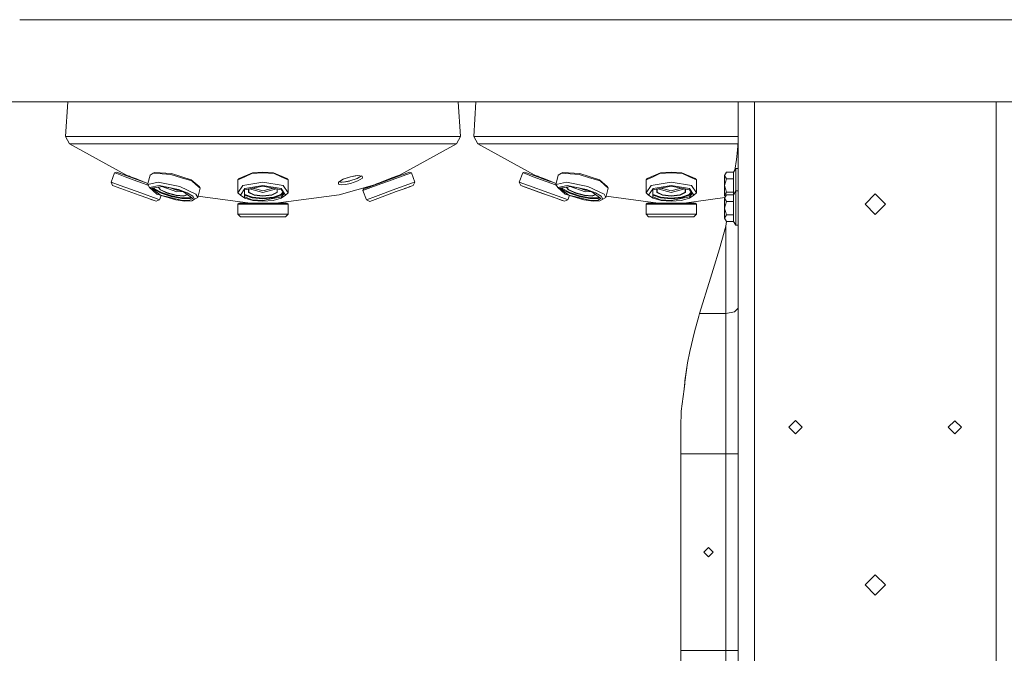
# Model space of a CAD drawing. Units: millimetres. Extents: x 655 to 8207, y -1525 to 1647.
# Drawn here: x 3819 to 4582, y -78 to 413 of the extents above; entities that cross this region are included whole.
import ezdxf

# ---------------------------------------------------------------- set-up
doc = ezdxf.new("R2010")
doc.units = ezdxf.units.MM
doc.layers.add('1', color=7, linetype='Continuous', true_color=0xffffff)

msp = doc.modelspace()

# ---------------------------------------------------------------- linework, layer by layer
at = {"layer": '1', "color": 18, "linetype": 'Continuous', "lineweight": 13}
for p, q in [((3925.261724, 412.750006), (3818.790655, 412.750006)), ((5272.032726, 412.750006), (3925.261724, 412.750006)), ((3706.697214, 349.123001), (3925.261724, 349.123001)), ((3856.008957, 349.123001), (3854.371059, 322.133213)), ((3925.261724, 349.123001), (5272.032726, 349.123001)), ((4158.733099, 349.123001), (4160.37083, 322.133213)), ((4172.440185, 349.123001), (4170.802119, 322.133213)), ((4375.639918, 326.263011), (4375.639918, 349.123001)), ((4388.339999, 336.962759), (4388.339999, 349.123001)), ((4575.664985, 349.123001), (4575.664985, 336.962759)), ((4388.339999, 181.90369), (4388.339999, 336.962759)), ((4575.664985, 181.90369), (4575.664985, 336.962759)), ((3854.371059, 322.133213), (3857.385385, 316.453576)), ((3856.695402, 322.133213), (3854.371059, 322.133213)), ((3856.695402, 322.133213), (3863.598096, 322.133213)), ((3874.869096, 322.133213), (3863.598096, 322.133213)), ((3890.166271, 322.133213), (3874.869096, 322.133213)), ((3909.024465, 322.133213), (3890.166271, 322.133213)), ((3909.024465, 322.133213), (3930.870998, 322.133213)), ((3955.041873, 322.133213), (3930.870998, 322.133213)), ((3980.802762, 322.133213), (3955.041873, 322.133213)), ((4007.370937, 322.133213), (3980.802762, 322.133213)), ((4033.93935, 322.133213), (4007.370937, 322.133213)), ((4059.7, 322.133213), (4033.93935, 322.133213)), ((4059.7, 322.133213), (4083.870891, 322.133213)), ((4105.717662, 322.133213), (4083.870891, 322.133213)), ((4124.575618, 322.133213), (4105.717662, 322.133213)), ((4139.873031, 322.133213), (4124.575618, 322.133213)), ((4139.873031, 322.133213), (4151.144031, 322.133213)), ((4158.046725, 322.133213), (4151.144031, 322.133213)), ((4160.37083, 322.133213), (4157.356742, 316.453576)), ((4158.046725, 322.133213), (4160.37083, 322.133213)), ((4170.802119, 322.133213), (4173.816684, 316.453576)), ((4173.1267, 322.133213), (4170.802119, 322.133213)), ((4173.1267, 322.133213), (4180.029395, 322.133213)), ((4191.300395, 322.133213), (4180.029395, 322.133213)), ((4206.597331, 322.133213), (4191.300395, 322.133213)), ((4225.455764, 322.133213), (4206.597331, 322.133213)), ((4247.302535, 322.133213), (4225.455764, 322.133213)), ((4271.473407, 322.133213), (4247.302535, 322.133213)), ((4271.473407, 322.133213), (4297.234058, 322.133213)), ((4323.802471, 322.133213), (4297.234058, 322.133213)), ((4350.370406, 322.133213), (4323.802471, 322.133213)), ((4375.639918, 322.133213), (4350.370406, 322.133213)), ((4375.639918, 275.463015), (4375.639918, 326.263011)), ((3857.385385, 316.453576), (3858.205306, 316.453576)), ((3857.385385, 316.453576), (3901.13281, 292.554557)), ((3858.205306, 316.453576), (3859.663951, 316.453576)), ((3859.663951, 316.453576), (3865.078914, 316.453576)), ((3865.078914, 316.453576), (3866.430509, 316.453576)), ((3877.479541, 316.453576), (3866.430509, 316.453576)), ((3877.479541, 316.453576), (3881.074893, 316.453576)), ((3881.074893, 316.453576), (3892.475355, 316.453576)), ((3892.475355, 316.453576), (3905.050027, 316.453576)), ((3905.050027, 316.453576), (3910.962093, 316.453576)), ((3932.37828, 316.453576), (3910.962093, 316.453576)), ((3932.37828, 316.453576), (3935.216653, 316.453576)), ((3935.216653, 316.453576), (3956.072795, 316.453576)), ((3956.072795, 316.453576), (3970.216739, 316.453576)), ((3970.216739, 316.453576), (3981.32633, 316.453576)), ((3981.32633, 316.453576), (4007.370937, 316.453576)), ((4033.415782, 316.453576), (4007.370937, 316.453576)), ((4033.415782, 316.453576), (4044.525134, 316.453576)), ((4044.525134, 316.453576), (4058.669078, 316.453576)), ((4058.669078, 316.453576), (4079.525474, 316.453576)), ((4079.525474, 316.453576), (4082.364085, 316.453576)), ((4103.779796, 316.453576), (4082.364085, 316.453576)), ((4103.779796, 316.453576), (4109.6921, 316.453576)), ((4109.6921, 316.453576), (4122.266772, 316.453576)), ((4157.356742, 316.453576), (4113.609317, 292.554557)), ((4122.266772, 316.453576), (4133.666995, 316.453576)), ((4133.666995, 316.453576), (4137.262347, 316.453576)), ((4148.311618, 316.453576), (4137.262347, 316.453576)), ((4148.311618, 316.453576), (4149.662974, 316.453576)), ((4149.662974, 316.453576), (4155.077937, 316.453576)), ((4155.077937, 316.453576), (4156.536582, 316.453576)), ((4156.536582, 316.453576), (4157.356742, 316.453576)), ((4173.816684, 316.453576), (4174.636367, 316.453576)), ((4173.816684, 316.453576), (4217.564109, 292.554557)), ((4174.636367, 316.453576), (4176.095489, 316.453576)), ((4176.095489, 316.453576), (4181.509974, 316.453576)), ((4181.509974, 316.453576), (4182.861808, 316.453576)), ((4193.911078, 316.453576), (4182.861808, 316.453576)), ((4193.911078, 316.453576), (4197.506431, 316.453576)), ((4197.506431, 316.453576), (4208.906653, 316.453576)), ((4208.906653, 316.453576), (4221.481326, 316.453576)), ((4221.481326, 316.453576), (4227.393153, 316.453576)), ((4248.809337, 316.453576), (4227.393153, 316.453576)), ((4248.809337, 316.453576), (4251.647948, 316.453576)), ((4251.647948, 316.453576), (4272.504329, 316.453576)), ((4272.504329, 316.453576), (4286.647796, 316.453576)), ((4286.647796, 316.453576), (4297.757626, 316.453576)), ((4297.757626, 316.453576), (4323.802471, 316.453576)), ((4349.846839, 316.453576), (4323.802471, 316.453576)), ((4349.846839, 316.453576), (4360.956668, 316.453576)), ((4360.956668, 316.453576), (4375.100615, 316.453576)), ((4375.100615, 316.453576), (4375.598242, 316.453576)), ((4375.562671, 315.095961), (4375.311377, 311.687499)), ((4375.639918, 318.044156), (4375.562671, 315.095961)), ((4375.311377, 311.687499), (4374.387744, 304.418594)), ((4374.387744, 304.418594), (4373.075662, 296.202414)), ((3892.241466, 294.082463), (3889.612663, 286.898285)), ((3893.524158, 294.677943), (3892.241466, 294.082463)), ((3894.101369, 293.401867), (3892.241466, 294.082463)), ((3893.524158, 294.677943), (3895.291078, 294.031382)), ((3899.791856, 292.384553), (3893.524158, 294.677943)), ((3894.101369, 293.401867), (3900.472867, 291.07058)), ((3907.396781, 289.601922), (3895.291078, 294.031382)), ((3906.844127, 288.739264), (3900.472867, 291.07058)), ((3902.139175, 292.030782), (3901.13281, 292.554557)), ((3902.139175, 292.030782), (3903.922069, 291.345805)), ((3904.650199, 291.06611), (3903.922069, 291.345805)), ((3908.589113, 289.552987), (3904.650199, 291.06611)), ((3919.831502, 292.144567), (3918.174527, 285.658257)), ((3922.266471, 293.674439), (3919.831502, 292.144567)), ((3923.353898, 294.29093), (3922.266471, 293.674439)), ((3922.266471, 293.674439), (3929.161775, 293.254644)), ((3936.454761, 293.49333), (3923.353898, 294.29093)), ((3936.05684, 292.834878), (3929.161775, 293.254644)), ((3936.05684, 292.834878), (3944.138753, 290.291309)), ((3936.454761, 293.49333), (3951.810586, 288.660556)), ((3952.220905, 287.747741), (3944.138753, 290.291309)), ((3987.872588, 288.739264), (3993.283021, 291.07058)), ((3988.847482, 289.601922), (3999.127138, 294.031382)), ((3993.283021, 291.07058), (3998.693454, 293.401867)), ((4007.370937, 294.082463), (3998.693454, 293.401867)), ((3999.127138, 294.031382), (4007.370937, 294.677943)), ((4007.370937, 294.677943), (4015.614974, 294.031382)), ((4016.048896, 293.401867), (4007.370937, 294.082463)), ((4025.89463, 289.601922), (4015.614974, 294.031382)), ((4016.048896, 293.401867), (4021.459091, 291.07058)), ((4026.869762, 288.739264), (4021.459091, 291.07058)), ((4075.145247, 291.057497), (4069.466117, 289.114177)), ((4071.887934, 289.942889), (4075.236323, 291.053593)), ((4075.145247, 291.057497), (4078.801635, 291.66472)), ((4075.236323, 291.053593), (4080.896688, 291.996148)), ((4080.838683, 292.002946), (4078.801635, 291.66472)), ((4082.34978, 290.875494), (4080.415252, 289.658308)), ((4084.370616, 291.588992), (4080.838683, 292.002946)), ((4083.623047, 291.676609), (4082.34978, 290.875494)), ((4084.392074, 289.974451), (4084.370616, 291.588992)), ((4099.349502, 286.676228), (4114.444736, 292.199671)), ((4106.089118, 289.553761), (4110.761168, 291.337758)), ((4106.10533, 289.509714), (4110.771182, 291.310549)), ((4115.374091, 291.474819), (4107.42903, 288.567722)), ((4110.761168, 291.337758), (4110.770705, 291.341335)), ((4112.548831, 292.008519), (4110.770705, 291.341335)), ((4110.771182, 291.310549), (4112.548831, 292.008519)), ((4112.548831, 292.008519), (4113.609317, 292.554557)), ((4114.444736, 292.199671), (4121.162894, 294.657826)), ((4115.374091, 291.474819), (4118.909839, 292.768568)), ((4118.909839, 292.768568), (4122.445586, 294.062346)), ((4121.162894, 294.657826), (4122.445586, 294.062346)), ((4122.445586, 294.062346), (4125.074389, 286.878169)), ((4208.672526, 294.082463), (4206.0442, 286.898285)), ((4209.955218, 294.677943), (4208.672526, 294.082463)), ((4210.532668, 293.401867), (4208.672526, 294.082463)), ((4209.955218, 294.677943), (4211.722377, 294.031382)), ((4210.532668, 293.401867), (4216.904166, 291.07058)), ((4223.827842, 289.601922), (4211.722377, 294.031382)), ((4223.275664, 288.739264), (4216.904166, 291.07058)), ((4218.570235, 292.030782), (4217.564109, 292.554557)), ((4218.570235, 292.030782), (4220.353606, 291.345805)), ((4220.353606, 291.345805), (4222.436431, 290.545583)), ((4221.081737, 291.06611), (4220.353606, 291.345805)), ((4225.020411, 289.552987), (4221.081737, 291.06611)), ((4224.896434, 289.210975), (4221.611238, 290.41299)), ((4224.209378, 289.864562), (4222.436431, 290.545583)), ((4236.262801, 292.144567), (4234.605629, 285.658327)), ((4238.698009, 293.674439), (4236.262801, 292.144567)), ((4239.785197, 294.29093), (4238.698009, 293.674439)), ((4238.698009, 293.674439), (4245.593074, 293.254644)), ((4252.885818, 293.49333), (4239.785197, 294.29093)), ((4252.488135, 292.834878), (4245.593074, 293.254644)), ((4252.488135, 292.834878), (4260.570048, 290.291309)), ((4252.885818, 293.49333), (4268.241881, 288.660556)), ((4268.651961, 287.747741), (4260.570048, 290.291309)), ((4304.303646, 288.739264), (4309.714317, 291.07058)), ((4305.278778, 289.601922), (4315.558434, 294.031382)), ((4309.714317, 291.07058), (4315.124512, 293.401867)), ((4323.802471, 294.082463), (4315.124512, 293.401867)), ((4315.558434, 294.031382), (4323.802471, 294.677943)), ((4323.802471, 294.677943), (4332.046031, 294.031382)), ((4332.479953, 293.401867), (4323.802471, 294.082463)), ((4342.326163, 289.601922), (4332.046031, 294.031382)), ((4332.479953, 293.401867), (4337.890624, 291.07058)), ((4343.300819, 288.739264), (4337.890624, 291.07058)), ((4366.615771, 294.494182), (4365.240096, 291.927129)), ((4365.240096, 291.927129), (4366.615771, 289.360076)), ((4365.240096, 291.927129), (4365.240096, 284.226)), ((4372.089385, 294.494182), (4366.615771, 294.494182)), ((4373.839858, 297.526002), (4372.089385, 294.494182)), ((4372.089385, 289.360076), (4372.089385, 294.494182)), ((4373.839858, 290.876001), (4373.839858, 297.526002)), ((4375.639918, 297.526002), (4373.839858, 297.526002)), ((4373.839858, 290.876001), (4373.839858, 280.000001)), ((3889.612663, 286.898285), (3890.803563, 284.332812)), ((3896.684396, 284.310728), (3889.612663, 286.898285)), ((3890.803563, 284.332812), (3897.168147, 282.004029)), ((3896.684396, 284.310728), (3912.574279, 278.496563)), ((3897.773859, 283.91209), (3897.773859, 283.91209)), ((3901.376146, 282.594), (3901.376146, 282.594)), ((3906.844127, 288.739264), (3914.789188, 285.832196)), ((3907.396781, 289.601922), (3918.174546, 285.658331)), ((3914.360273, 287.336051), (3908.589113, 289.552987)), ((3910.028446, 289.000064), (3909.309043, 289.276432)), ((3910.028446, 289.000064), (3914.360273, 287.336051)), ((3914.360273, 287.336051), (3918.223978, 285.851835)), ((3918.22399, 285.851881), (3914.360273, 287.336051)), ((3918.222885, 284.575782), (3914.789188, 285.832196)), ((3926.219213, 286.725968), (3917.993533, 284.94975)), ((3918.174526, 285.658255), (3917.993533, 284.94975)), ((3917.993533, 284.94975), (3919.450748, 282.5737)), ((3919.450748, 282.5737), (3926.853883, 284.172297)), ((3925.179946, 277.620137), (3919.450748, 282.5737)), ((3929.747093, 283.486843), (3920.903909, 282.202423)), ((3922.781895, 282.475189), (3923.383224, 281.576544)), ((3926.066387, 282.887369), (3926.314126, 282.988225)), ((3927.817571, 280.739278), (3926.066387, 282.887369)), ((3926.219213, 286.725968), (3942.84271, 283.436894)), ((3926.304793, 282.984425), (3928.018558, 280.88221)), ((3941.814887, 281.212151), (3926.853883, 284.172297)), ((3929.030272, 283.382729), (3929.045665, 283.363849)), ((3929.045665, 283.363849), (3940.723646, 279.38953)), ((3929.747093, 283.486843), (3937.871921, 281.959414)), ((3940.721023, 280.627906), (3935.496243, 282.40603)), ((3942.84271, 283.436894), (3955.345857, 277.55928)), ((3951.810586, 288.660556), (3957.858312, 283.431798)), ((3952.220905, 287.747741), (3955.403793, 284.995764)), ((3955.403793, 284.995764), (3958.586919, 282.243788)), ((3957.858312, 283.431798), (3958.586919, 282.243788)), ((3988.847482, 289.601922), (3987.872588, 288.739264)), ((3987.872588, 288.739264), (3987.872588, 278.496563)), ((3987.872588, 278.496563), (3991.734493, 284.310728)), ((4007.370937, 286.898285), (3991.734493, 284.310728)), ((3993.081558, 280.982494), (4007.370937, 283.817381)), ((3993.298042, 282.004029), (4007.370937, 284.332812)), ((4023.007858, 284.310728), (4007.370937, 286.898285)), ((4007.370937, 284.332812), (4021.443832, 282.004029)), ((4021.660316, 280.982494), (4007.370937, 283.817381)), ((4023.007858, 284.310728), (4026.869762, 278.496563)), ((4025.89463, 289.601922), (4026.869762, 288.739264)), ((4026.869762, 288.739264), (4026.869762, 278.496563)), ((4065.968993, 286.914945), (4069.466117, 289.114177)), ((4065.968993, 286.914945), (4065.990928, 285.300463)), ((4067.043784, 285.07936), (4065.990928, 285.300463)), ((4066.172438, 287.042885), (4067.565444, 286.750406)), ((4066.265854, 287.101631), (4068.319324, 286.862552)), ((4093.874934, 284.839809), (4066.498759, 277.112424)), ((4066.559211, 287.286115), (4066.508247, 287.07341)), ((4067.043784, 285.07936), (4068.044188, 284.869194)), ((4067.565444, 286.750406), (4068.189147, 286.788315)), ((4067.826498, 288.083072), (4070.049308, 289.313737)), ((4071.367743, 285.070658), (4068.044188, 284.869194)), ((4068.189147, 286.788315), (4070.89186, 286.952734)), ((4068.69347, 286.818995), (4068.319324, 286.862552)), ((4074.343289, 287.636168), (4069.866566, 286.89036)), ((4074.735167, 287.713766), (4070.89186, 286.952734)), ((4071.367743, 285.070658), (4075.215819, 285.832107)), ((4074.735167, 287.713766), (4080.415252, 289.658308)), ((4075.215819, 285.832107), (4080.89638, 287.775874)), ((4080.89638, 287.775874), (4084.392074, 289.974451)), ((4093.928817, 284.692794), (4085.476878, 281.600207)), ((4086.74145, 280.998051), (4093.112948, 283.329338)), ((4099.349502, 286.676228), (4087.244037, 282.246768)), ((4099.48397, 285.660654), (4093.112948, 283.329338)), ((4096.106055, 285.681158), (4093.874934, 284.839809)), ((4095.353606, 285.420299), (4093.874934, 284.839809)), ((4093.928817, 284.692794), (4095.954498, 285.433977)), ((4095.954498, 285.433977), (4093.928817, 284.692794)), ((4093.928825, 284.692771), (4093.928817, 284.692794)), ((4095.653537, 285.537928), (4095.353606, 285.420299)), ((4095.653537, 285.537928), (4100.318912, 287.338585)), ((4096.106055, 285.681158), (4096.679213, 285.897434)), ((4096.679213, 285.897434), (4101.080897, 287.580401)), ((4099.48397, 285.660654), (4107.42903, 288.567722)), ((4106.089118, 289.553761), (4100.318912, 287.338585)), ((4101.080897, 287.580401), (4106.10533, 289.509714)), ((4110.471728, 281.535), (4123.214248, 286.197603)), ((4117.063425, 281.817247), (4120.399001, 283.037663)), ((4117.518905, 281.983912), (4122.209552, 283.700198)), ((4122.209552, 283.700198), (4120.399001, 283.037663)), ((4121.260733, 283.35303), (4120.399001, 283.037663)), ((4122.209552, 283.700198), (4123.88325, 284.312725)), ((4123.214248, 286.197603), (4125.074389, 286.878169)), ((4125.074389, 286.878169), (4123.88325, 284.312725)), ((4206.0442, 286.898285), (4207.234862, 284.332812)), ((4213.115695, 284.310728), (4206.0442, 286.898285)), ((4207.234862, 284.332812), (4213.599685, 282.004029)), ((4207.234862, 284.332812), (4208.643439, 283.817381)), ((4208.643439, 283.817381), (4216.391089, 280.982494)), ((4216.391089, 280.982494), (4208.643439, 283.817381)), ((4213.115695, 284.310728), (4229.00534, 278.496563)), ((4223.275664, 288.739264), (4231.220248, 285.832196)), ((4234.605642, 285.65838), (4223.827842, 289.601922)), ((4224.896434, 289.210975), (4229.146666, 287.655791)), ((4230.791572, 287.336051), (4225.020411, 289.552987)), ((4234.655099, 285.851954), (4230.791572, 287.336051)), ((4234.653916, 284.575831), (4231.220248, 285.832196)), ((4234.605628, 285.658323), (4234.424594, 284.94975)), ((4235.756293, 285.237303), (4234.424594, 284.94975)), ((4234.424594, 284.94975), (4235.881808, 282.5737)), ((4242.650512, 286.725968), (4235.756396, 285.237325)), ((4235.881808, 282.5737), (4243.285182, 284.172297)), ((4241.611484, 277.620137), (4235.881808, 282.5737)), ((4246.178153, 283.486843), (4237.335208, 282.202423)), ((4239.213135, 282.475188), (4239.814284, 281.576544)), ((4242.497447, 282.887369), (4242.745206, 282.988214)), ((4244.24887, 280.739278), (4242.497447, 282.887369)), ((4242.650512, 286.725968), (4259.274005, 283.436894)), ((4242.736043, 282.984484), (4244.449618, 280.88221)), ((4258.246421, 281.212151), (4243.285182, 284.172297)), ((4245.461337, 283.382727), (4245.476726, 283.363849)), ((4245.476726, 283.363849), (4257.154941, 279.38953)), ((4246.178153, 283.486843), (4254.302978, 281.959414)), ((4257.152556, 280.627906), (4251.928364, 282.405831)), ((4259.274005, 283.436894), (4271.777152, 277.55928)), ((4268.241881, 288.660556), (4274.289607, 283.431798)), ((4268.651961, 287.747741), (4271.835326, 284.995764)), ((4271.835326, 284.995764), (4275.018214, 282.243788)), ((4274.289607, 283.431798), (4275.018214, 282.243788)), ((4305.278778, 289.601922), (4304.303646, 288.739264)), ((4304.303646, 288.739264), (4304.303646, 278.496563)), ((4304.303646, 278.496563), (4308.16555, 284.310728)), ((4323.802471, 286.898285), (4308.16555, 284.310728)), ((4309.513092, 280.982494), (4323.802471, 283.817381)), ((4309.729576, 282.004029), (4323.802471, 284.332812)), ((4339.438914, 284.310728), (4323.802471, 286.898285)), ((4323.802471, 284.332812), (4337.875365, 282.004029)), ((4338.091849, 280.982494), (4323.802471, 283.817381)), ((4339.438914, 284.310728), (4343.300819, 278.496563)), ((4342.326163, 289.601922), (4343.300819, 288.739264)), ((4343.300819, 288.739264), (4343.300819, 278.496563)), ((4366.615771, 289.360076), (4365.240096, 284.226)), ((4365.240096, 284.226), (4366.615771, 279.091924)), ((4365.240096, 284.226), (4365.240096, 276.524872)), ((4372.089385, 289.360076), (4366.615771, 289.360076)), ((4372.089385, 279.091924), (4372.089385, 289.360076)), ((3911.468971, 276.771277), (3897.168147, 282.004029)), ((3910.53758, 279.241799), (3910.53758, 279.241799)), ((3911.468971, 276.771277), (3918.246972, 274.291217)), ((3912.574279, 278.496563), (3925.317037, 273.83399)), ((3912.589345, 278.491051), (3912.589345, 278.491051)), ((3928.047407, 276.833922), (3920.903909, 282.202423)), ((3922.939527, 281.23951), (3922.172049, 282.386612)), ((3928.431976, 278.33873), (3922.939527, 281.23951)), ((3923.383224, 281.576544), (3928.742397, 278.746068)), ((3925.179946, 277.620137), (3939.727533, 273.041725)), ((3928.436378, 276.595274), (3927.17694, 273.153394)), ((3933.217752, 278.308541), (3927.817571, 280.739278)), ((3928.018558, 280.88221), (3933.327663, 278.49254)), ((3944.034088, 272.749841), (3928.047407, 276.833922)), ((3928.431976, 278.33873), (3936.29359, 275.782079)), ((3928.742397, 278.746068), (3936.413514, 276.251376)), ((3940.204608, 276.52365), (3933.217752, 278.308541)), ((3933.327663, 278.49254), (3940.196502, 276.737779)), ((3944.418418, 274.25465), (3936.29359, 275.782079)), ((3936.413514, 276.251376), (3944.341409, 274.760991)), ((3937.871921, 281.959414), (3945.733535, 279.402792)), ((3940.196502, 276.737779), (3946.001279, 276.288182)), ((3946.109044, 276.066363), (3940.204608, 276.52365)), ((3940.721023, 280.627906), (3941.747371, 280.699106)), ((3940.723646, 279.38953), (3944.886358, 279.678297)), ((3948.600995, 278.616548), (3941.814887, 281.212151)), ((3944.341409, 274.760991), (3950.401533, 274.674207)), ((3945.733535, 279.402792), (3952.877033, 274.034262)), ((3948.513202, 277.310845), (3946.001279, 276.288182)), ((3946.109044, 276.066363), (3948.675859, 277.111322)), ((3948.675859, 277.111322), (3948.506987, 277.318469)), ((3948.600995, 278.616548), (3953.067767, 275.922298)), ((3950.401533, 274.674207), (3951.360064, 275.174304)), ((3951.852751, 274.804037), (3950.629222, 274.16569)), ((3953.067767, 275.922298), (3954.330432, 273.662984)), ((3956.748712, 275.048941), (3954.313743, 273.519099)), ((3955.345857, 277.55928), (3956.748712, 275.048941)), ((3958.586919, 282.243788), (3956.748712, 275.048941)), ((3997.390735, 270.659), (3956.982725, 275.96488)), ((3987.872588, 278.496563), (3989.822376, 276.771277)), ((3993.298042, 282.004029), (3989.822376, 276.771277)), ((3993.298042, 274.291217), (3989.822376, 276.771277)), ((3993.081558, 275.312752), (3993.081558, 280.982494)), ((3993.081558, 277.703939), (3993.42798, 277.259678)), ((3993.081558, 276.815325), (3999.120939, 274.74004)), ((3993.081558, 275.312752), (3999.120939, 273.237467)), ((3993.42798, 277.259678), (3999.320972, 275.234699)), ((3996.274221, 281.264782), (3997.553149, 281.869619)), ((3996.274221, 278.786898), (3996.274221, 281.264782)), ((4000.513065, 276.782215), (3996.274221, 278.786898)), ((3996.461618, 281.353407), (3996.461618, 278.963)), ((4000.628459, 276.992202), (3996.461618, 278.963)), ((3996.985275, 281.601057), (3996.909368, 281.520784)), ((3996.909368, 281.520784), (4007.370937, 278.908968)), ((3999.278822, 282.211977), (4002.615917, 281.378895)), ((3999.320972, 275.234699), (4007.370937, 274.493515)), ((4000.513065, 276.782215), (4007.370937, 276.016504)), ((4007.370937, 276.239395), (4000.628459, 276.992202)), ((4007.370937, 280.19169), (4002.615917, 281.378895)), ((4017.832744, 281.520784), (4007.370937, 278.908968)), ((4012.126434, 281.378895), (4007.370937, 280.19169)), ((4007.370937, 276.239395), (4014.113414, 276.992202)), ((4007.370937, 276.016504), (4014.229286, 276.782215)), ((4021.660316, 275.312752), (4007.370937, 272.477865)), ((4015.420902, 275.234699), (4007.370937, 274.493515)), ((4015.463131, 282.211961), (4012.126434, 281.378895)), ((4014.113414, 276.992202), (4018.280494, 278.963)), ((4018.467891, 278.786898), (4014.229286, 276.782215)), ((4021.314132, 277.259678), (4015.420902, 275.234699)), ((4015.621173, 274.74004), (4021.660316, 276.815325)), ((4017.189259, 281.869512), (4018.467891, 281.264782)), ((4017.351138, 270.659), (4066.498759, 277.112424)), ((4017.832744, 281.520784), (4017.756812, 281.601087)), ((4018.280494, 278.963), (4018.280494, 281.353412)), ((4018.467891, 281.264782), (4018.467891, 278.786898)), ((4021.314132, 277.259678), (4022.938622, 279.343199)), ((4024.919498, 276.771277), (4021.443832, 282.004029)), ((4024.919498, 276.771277), (4021.443832, 274.291217)), ((4021.660316, 280.982494), (4023.870933, 278.147608)), ((4021.660316, 276.815325), (4023.285084, 278.898899)), ((4023.870933, 278.147608), (4021.660316, 275.312752)), ((4026.869762, 278.496563), (4024.919498, 276.771277)), ((4085.476878, 281.600207), (4084.881309, 280.317456)), ((4086.74145, 280.998051), (4084.881309, 280.317456)), ((4084.881309, 280.317456), (4087.510112, 273.133308)), ((4085.476878, 281.600207), (4087.244037, 282.246768)), ((4094.581607, 275.720835), (4087.510112, 273.133308)), ((4094.581607, 275.720835), (4110.471728, 281.535)), ((4110.741141, 279.503852), (4096.440318, 274.271101)), ((4108.166392, 280.691481), (4108.166392, 280.691481)), ((4117.518905, 281.983912), (4110.741141, 279.503852)), ((4227.900508, 276.771277), (4213.599685, 282.004029)), ((4216.391089, 280.982494), (4224.13874, 278.147608)), ((4224.13874, 278.147608), (4231.88639, 275.312752)), ((4227.900508, 276.771277), (4234.678271, 274.291217)), ((4229.00534, 278.496563), (4241.748336, 273.83399)), ((4231.88639, 275.312752), (4239.63404, 272.477865)), ((4244.478705, 276.833922), (4237.335208, 282.202423)), ((4239.370826, 281.23951), (4238.603243, 282.386602)), ((4239.370826, 281.23951), (4244.863036, 278.33873)), ((4239.814284, 281.576544), (4245.173457, 278.746068)), ((4241.611484, 277.620137), (4256.158828, 273.041725)), ((4244.867705, 276.595323), (4243.608478, 273.153394)), ((4249.649047, 278.308541), (4244.24887, 280.739278)), ((4244.449618, 280.88221), (4249.75872, 278.49254)), ((4260.465144, 272.749841), (4244.478705, 276.833922)), ((4244.863036, 278.33873), (4252.725123, 275.782079)), ((4245.173457, 278.746068), (4252.84481, 276.251376)), ((4256.635665, 276.52365), (4249.649047, 278.308541)), ((4249.75872, 278.49254), (4256.627559, 276.737779)), ((4260.849952, 274.25465), (4252.725123, 275.782079)), ((4252.84481, 276.251376), (4260.772704, 274.760991)), ((4254.302978, 281.959414), (4262.165069, 279.402792)), ((4256.627559, 276.737779), (4262.432574, 276.288182)), ((4262.54034, 276.066363), (4256.635665, 276.52365)), ((4257.152556, 280.627906), (4258.178706, 280.699092)), ((4261.317808, 279.678308), (4257.154941, 279.38953)), ((4258.246421, 281.212151), (4265.032291, 278.616548)), ((4260.772704, 274.760991), (4266.832828, 274.674207)), ((4262.165069, 279.402792), (4269.308566, 274.034262)), ((4264.944513, 277.310852), (4262.432574, 276.288182)), ((4262.54034, 276.066363), (4265.107154, 277.111322)), ((4265.107154, 277.111322), (4264.937964, 277.318887)), ((4265.032291, 278.616548), (4269.499301, 275.922298)), ((4266.832828, 274.674207), (4267.791537, 275.17435)), ((4267.060279, 274.16569), (4268.284135, 274.804149)), ((4269.499301, 275.922298), (4270.761966, 273.662984)), ((4273.180007, 275.048941), (4270.7448, 273.519099)), ((4271.777152, 277.55928), (4273.180007, 275.048941)), ((4275.018214, 282.243788), (4273.180007, 275.048941)), ((4313.822269, 270.659), (4273.414021, 275.964885)), ((4304.303646, 278.496563), (4306.253433, 276.771277)), ((4309.729576, 282.004029), (4306.253433, 276.771277)), ((4309.729576, 274.291217), (4306.253433, 276.771277)), ((4309.513092, 275.312752), (4309.513092, 280.982494)), ((4309.513092, 277.703682), (4309.859276, 277.259678)), ((4309.513092, 276.815325), (4315.552235, 274.74004)), ((4309.513092, 275.312752), (4315.552235, 273.237467)), ((4309.859276, 277.259678), (4315.752506, 275.234699)), ((4312.705517, 281.264782), (4313.984149, 281.869512)), ((4312.705517, 278.786898), (4312.705517, 281.264782)), ((4316.944122, 276.782215), (4312.705517, 278.786898)), ((4312.892914, 281.353412), (4312.892914, 278.963)), ((4312.892914, 278.963), (4317.059994, 276.992202)), ((4313.416595, 281.601087), (4313.340664, 281.520784)), ((4313.340664, 281.520784), (4323.802471, 278.908968)), ((4315.710277, 282.211961), (4319.046974, 281.378895)), ((4315.752506, 275.234699), (4323.802471, 274.493515)), ((4316.944122, 276.782215), (4323.802471, 276.016504)), ((4323.802471, 276.239395), (4317.059994, 276.992202)), ((4323.802471, 280.19169), (4319.046974, 281.378895)), ((4334.263801, 281.520784), (4323.802471, 278.908968)), ((4328.55749, 281.378895), (4323.802471, 280.19169)), ((4330.544948, 276.992202), (4323.802471, 276.239395)), ((4323.802471, 276.016504), (4330.660342, 276.782215)), ((4338.091849, 275.312752), (4323.802471, 272.477865)), ((4331.852435, 275.234699), (4323.802471, 274.493515)), ((4331.894585, 282.211977), (4328.55749, 281.378895)), ((4330.544948, 276.992202), (4334.711551, 278.963)), ((4334.898948, 278.786898), (4330.660342, 276.782215)), ((4337.745189, 277.259678), (4331.852435, 275.234699)), ((4332.05223, 274.74004), (4338.091849, 276.815325)), ((4333.619971, 281.869676), (4334.898948, 281.264782)), ((4333.782672, 270.659), (4365.464046, 274.819026)), ((4334.263801, 281.520784), (4334.187869, 281.601087)), ((4334.711551, 278.963), (4334.711551, 281.353412)), ((4334.898948, 281.264782), (4334.898948, 278.786898)), ((4337.745189, 277.259678), (4339.370097, 279.343275)), ((4341.351031, 276.771277), (4337.875365, 282.004029)), ((4341.351031, 276.771277), (4337.875365, 274.291217)), ((4338.091849, 280.982494), (4340.302466, 278.147608)), ((4338.091849, 276.815325), (4339.716617, 278.898899)), ((4340.302466, 278.147608), (4338.091849, 275.312752)), ((4343.300819, 278.496563), (4341.351031, 276.771277)), ((4366.615771, 279.091924), (4365.240096, 276.524872)), ((4366.615771, 276.968181), (4365.240096, 274.401128)), ((4365.240096, 276.524872), (4365.80915, 275.463)), ((4372.089385, 279.091924), (4366.615771, 279.091924)), ((4372.089385, 276.968181), (4366.615771, 276.968181)), ((4373.839858, 280.000001), (4372.089385, 276.968181)), ((4372.089385, 276.968181), (4372.089385, 279.091924)), ((4372.089385, 271.834075), (4372.089385, 276.968181)), ((4373.839858, 273.35), (4373.839858, 280.000001)), ((4375.639918, 280.000001), (4373.839858, 280.000001)), ((4375.639918, 0), (4375.639918, 275.463015)), ((4474.06483, 269.748002), (4482.002738, 277.685493)), ((4489.940169, 269.748002), (4482.002738, 277.685493)), ((3918.246972, 274.291217), (3922.93762, 272.574961)), ((3919.476008, 273.841527), (3921.12683, 273.237467)), ((3923.111385, 272.511377), (3921.12683, 273.237467)), ((3922.93762, 272.574961), (3924.611556, 271.962434)), ((3927.17694, 273.153394), (3924.611556, 271.962434)), ((3925.317037, 273.83399), (3927.17694, 273.153394)), ((3946.927297, 272.064388), (3939.727533, 273.041725)), ((3944.034088, 272.749841), (3950.244653, 272.660881)), ((3944.418418, 274.25465), (3950.629222, 274.16569)), ((3952.138889, 272.286117), (3946.927297, 272.064388)), ((3952.877033, 274.034262), (3950.244653, 272.660881)), ((3954.330432, 273.662984), (3952.138889, 272.286117)), ((3954.313743, 273.519099), (3952.138889, 272.286117)), ((3988.847482, 270.659), (3987.872588, 269.659013)), ((3987.872588, 269.659013), (3993.283021, 269.659013)), ((3987.872588, 269.659013), (3987.872588, 262.008995)), ((3988.847482, 270.659), (3999.127138, 270.659)), ((3993.283021, 269.659013), (3998.693454, 269.659013)), ((3999.561059, 272.574961), (3993.298042, 274.291217)), ((4007.370937, 269.659013), (3998.693454, 269.659013)), ((3999.120939, 274.74004), (4007.370937, 273.980439)), ((4007.370937, 272.477865), (3999.120939, 273.237467)), ((3999.127138, 270.659), (4007.370937, 270.659)), ((4007.370937, 271.962434), (3999.561059, 272.574961)), ((4015.621173, 274.74004), (4007.370937, 273.980439)), ((4015.181053, 272.574961), (4007.370937, 271.962434)), ((4007.370937, 270.659), (4015.614974, 270.659)), ((4016.048896, 269.659013), (4007.370937, 269.659013)), ((4021.443832, 274.291217), (4015.181053, 272.574961)), ((4025.89463, 270.659), (4015.614974, 270.659)), ((4016.048896, 269.659013), (4021.459091, 269.659013)), ((4026.869762, 269.659013), (4021.459091, 269.659013)), ((4025.89463, 270.659), (4026.869762, 269.659013)), ((4026.869762, 269.659013), (4026.869762, 262.008995)), ((4087.510112, 273.133308), (4090.075496, 271.942317)), ((4090.075496, 271.942317), (4096.440318, 274.271101)), ((4234.678271, 274.291217), (4239.368918, 272.574961)), ((4239.63404, 272.477865), (4238.246097, 272.985789)), ((4239.368918, 272.574961), (4241.042617, 271.962434)), ((4241.042617, 271.962434), (4239.63404, 272.477865)), ((4243.608478, 273.153394), (4241.042617, 271.962434)), ((4241.748336, 273.83399), (4243.608478, 273.153394)), ((4263.358592, 272.064388), (4256.158828, 273.041725)), ((4260.465144, 272.749841), (4266.675948, 272.660881)), ((4260.849952, 274.25465), (4267.060279, 274.16569)), ((4268.569945, 272.286117), (4263.358592, 272.064388)), ((4269.308566, 274.034262), (4266.675948, 272.660881)), ((4270.761966, 273.662984), (4268.569945, 272.286117)), ((4270.7448, 273.519099), (4268.569945, 272.286117)), ((4305.278778, 270.659), (4304.303646, 269.659013)), ((4304.303646, 269.659013), (4309.714317, 269.659013)), ((4304.303646, 269.659013), (4304.303646, 262.008995)), ((4305.278778, 270.659), (4315.558434, 270.659)), ((4309.714317, 269.659013), (4315.124512, 269.659013)), ((4309.729576, 274.291217), (4315.992355, 272.574961)), ((4323.802471, 269.659013), (4315.124512, 269.659013)), ((4323.802471, 273.980439), (4315.552235, 274.74004)), ((4323.802471, 272.477865), (4315.552235, 273.237467)), ((4315.558434, 270.659), (4323.802471, 270.659)), ((4323.802471, 271.962434), (4315.992355, 272.574961)), ((4323.802471, 273.980439), (4332.05223, 274.74004)), ((4331.612109, 272.574961), (4323.802471, 271.962434)), ((4323.802471, 270.659), (4332.046031, 270.659)), ((4332.479953, 269.659013), (4323.802471, 269.659013)), ((4337.875365, 274.291217), (4331.612109, 272.574961)), ((4342.326163, 270.659), (4332.046031, 270.659)), ((4332.479953, 269.659013), (4337.890624, 269.659013)), ((4343.300819, 269.659013), (4337.890624, 269.659013)), ((4342.326163, 270.659), (4343.300819, 269.659013)), ((4343.300819, 269.659013), (4343.300819, 262.008995)), ((4365.240096, 274.401128), (4366.615771, 271.834075)), ((4365.240096, 274.401128), (4365.240096, 266.7)), ((4366.615771, 271.834075), (4365.240096, 266.7)), ((4372.089385, 271.834075), (4366.615771, 271.834075)), ((4372.089385, 261.565924), (4372.089385, 271.834075)), ((4373.839858, 273.35), (4373.839858, 260.049999)), ((4482.002738, 261.810511), (4474.06483, 269.748002)), ((4489.940169, 269.748002), (4482.002738, 261.810511)), ((3987.872588, 262.008995), (3991.734493, 262.008995)), ((3987.872588, 262.008995), (3989.822376, 260.009021)), ((3993.298042, 260.009021), (3989.822376, 260.009021)), ((4007.370937, 262.008995), (3991.734493, 262.008995)), ((3993.298042, 260.009021), (4007.370937, 260.009021)), ((4023.007858, 262.008995), (4007.370937, 262.008995)), ((4007.370937, 260.009021), (4021.443832, 260.009021)), ((4024.919498, 260.009021), (4021.443832, 260.009021)), ((4023.007858, 262.008995), (4026.869762, 262.008995)), ((4026.869762, 262.008995), (4024.919498, 260.009021)), ((4304.303646, 262.008995), (4308.16555, 262.008995)), ((4304.303646, 262.008995), (4306.253433, 260.009021)), ((4309.729576, 260.009021), (4306.253433, 260.009021)), ((4323.802471, 262.008995), (4308.16555, 262.008995)), ((4309.729576, 260.009021), (4323.802471, 260.009021)), ((4339.438914, 262.008995), (4323.802471, 262.008995)), ((4323.802471, 260.009021), (4337.875365, 260.009021)), ((4341.351031, 260.009021), (4337.875365, 260.009021)), ((4339.438914, 262.008995), (4343.300819, 262.008995)), ((4343.300819, 262.008995), (4341.351031, 260.009021)), ((4365.240096, 266.7), (4366.615771, 261.565924)), ((4365.240096, 266.7), (4365.240096, 258.998871)), ((4366.615771, 261.565924), (4365.240096, 258.998871)), ((4372.089385, 261.565924), (4366.615771, 261.565924)), ((4372.089385, 256.431818), (4372.089385, 261.565924)), ((4373.839858, 260.049999), (4373.839858, 253.399998)), ((4366.115092, 252.592772), (4363.026618, 241.669595)), ((4365.240096, 258.998871), (4366.615771, 256.431818)), ((4366.115092, 252.592772), (4366.753129, 256.431818)), ((4366.115092, 185.112), (4366.115092, 252.592772)), ((4372.089385, 256.431818), (4366.615771, 256.431818)), ((4373.839858, 253.399998), (4372.089385, 256.431818)), ((4375.639918, 253.399998), (4373.839858, 253.399998)), ((4361.188888, 235.16959), (4363.026618, 241.669595)), ((4356.253146, 218.988374), (4361.188888, 235.16959)), ((4356.253146, 218.988374), (4354.201793, 212.323755)), ((4345.825194, 185.111865), (4354.201793, 212.323755)), ((4345.247268, 183.016226), (4345.825194, 185.111865)), ((4366.115092, 185.112), (4345.825194, 185.111865)), ((4366.115092, 185.112), (4372.850417, 186.279058)), ((4366.115092, 159.012169), (4366.115092, 185.112)), ((4372.850417, 186.279058), (4375.639918, 189.096585)), ((4345.247268, 183.016226), (4341.842174, 170.669392)), ((4388.339999, 181.90369), (4388.339999, 101.965122)), ((4575.664985, 101.965122), (4575.664985, 181.90369)), ((4341.842174, 170.669392), (4338.34505, 155.43811)), ((4338.34505, 155.43811), (4336.380481, 146.882161)), ((4366.115092, 159.012169), (4366.115092, 131.949112)), ((4336.380481, 146.882161), (4334.436416, 131.813213)), ((4334.461211, 132.850662), (4336.380481, 146.882161)), ((4334.436416, 131.813213), (4333.745479, 126.45629)), ((4334.256648, 130.564988), (4333.745479, 126.45629)), ((4334.461211, 132.850662), (4334.256648, 130.564988)), ((4366.115092, 131.949112), (4366.115092, 104.237616)), ((4333.745479, 126.45629), (4331.538199, 109.349594)), ((4331.190108, 96.773997), (4331.538199, 109.349594)), ((4366.115092, 76.200001), (4366.115092, 104.237616)), ((4388.339999, 101.965122), (4388.339999, 37.076063)), ((4420.185092, 101.965122), (4415.057662, 96.837498)), ((4420.185092, 101.965122), (4420.21704, 101.996876)), ((4420.21704, 101.996876), (4420.248988, 101.965122)), ((4420.248988, 101.965122), (4425.376418, 96.837498)), ((4543.66112, 101.933375), (4538.501742, 96.773997)), ((4543.66112, 101.933375), (4548.820498, 96.773997)), ((4575.664985, 37.076063), (4575.664985, 101.965122)), ((4331.190108, 76.200001), (4331.190108, 96.773997)), ((4420.21704, 91.678128), (4415.057662, 96.837498)), ((4420.21704, 91.678128), (4425.376418, 96.837498)), ((4543.66112, 91.614626), (4538.501742, 96.773997)), ((4548.820498, 96.773997), (4543.66112, 91.614626)), ((4331.190108, 76.200001), (4366.115092, 76.200001)), ((4331.190108, -76.200001), (4331.190108, 76.200001)), ((4366.115092, 76.200001), (4366.115092, -76.200001)), ((4366.115092, 76.200001), (4372.850417, 76.200001)), ((4372.850417, 76.200001), (4375.639918, 76.200001)), ((4388.339999, 37.076063), (4388.339999, -62.476061)), ((4575.664985, -62.476061), (4575.664985, 37.076063)), ((4349.208354, 0), (4352.779864, 3.571875)), ((4349.208354, 0), (4352.779864, -3.571875)), ((4352.779864, 3.571875), (4356.351852, 0)), ((4352.779864, -3.571875), (4356.351852, 0)), ((4375.639918, -275.463015), (4375.639918, 0)), ((4482.002738, -17.462499), (4474.06483, -25.4)), ((4482.002738, -17.462499), (4489.940169, -25.4)), ((4474.06483, -25.4), (4482.002738, -33.3375)), ((4489.940169, -25.4), (4482.002738, -33.3375)), ((4388.339999, -62.476061), (4388.339999, -91.646373)), ((4575.664985, -62.476061), (4575.664985, -91.646373)), ((4331.190108, -76.200001), (4366.115092, -76.200001)), ((4331.190108, -96.773997), (4331.190108, -76.200001)), ((4366.115092, -76.200001), (4366.115092, -104.237616)), ((4366.115092, -76.200001), (4372.850417, -76.200001)), ((4375.639918, -76.200001), (4372.850417, -76.200001))]:
    msp.add_line(p, q, dxfattribs=at)

doc.saveas('drawing.dxf')
